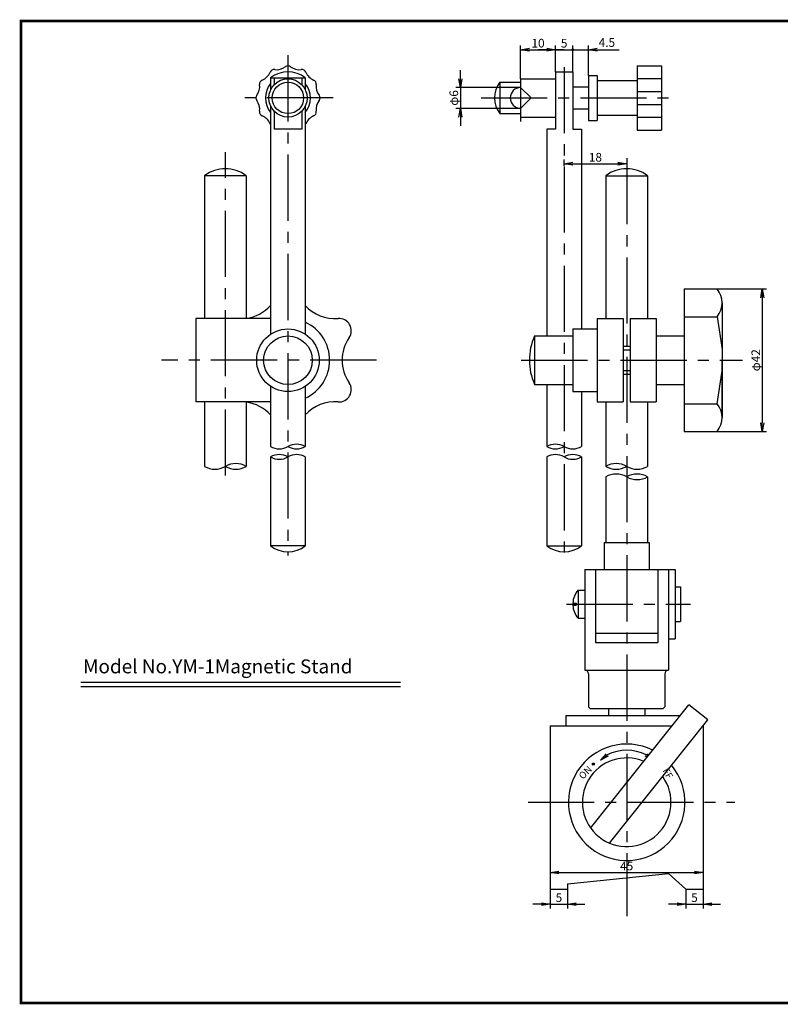
# Model space of a CAD drawing. Extents: x 256 to 1308, y 144 to 459.
# Drawn here: x 256 to 475, y 176 to 459 of the extents above; entities that cross this region are included whole.
import ezdxf

# ---------------------------------------------------------------- set-up
doc = ezdxf.new("R2010")
doc.units = 0
doc.linetypes.add('CENTER2', pattern=[28.575, 19.05, -3.175, 3.175, -3.175])
doc.layers.get('0').update_dxf_attribs({"linetype": 'CONTINUOUS'})
doc.layers.get('DEFPOINTS').update_dxf_attribs({"linetype": 'CONTINUOUS'})
for name, color, linetype in [('C', 7, 'CONTINUOUS'), ('中心線', 4, 'CENTER2'), ('外形線', 7, 'CONTINUOUS'), ('寸法線', 2, 'CONTINUOUS'), ('文字', 6, 'CONTINUOUS')]:
    doc.layers.add(name, color=color, linetype=linetype)
doc.styles.add('STYLE3', font='romans.shx', dxfattribs={"bigfont": 'bigfont.shx'})
doc.dimstyles.new('STYLE3', dxfattribs={"dimtxt": 2.5, "dimasz": 2.5, "dimexe": 1.25, "dimexo": 0, "dimtad": 1, "dimdec": 1, "dimdsep": 46, "dimtxsty": 'STYLE3', "dimblk1": 'OPEN', "dimblk2": 'OPEN', "dimsah": 1, "dimcen": 2.5, "dimclrd": 2, "dimclre": 2, "dimclrt": 6, "dimadec": 0, "dimazin": 0, "dimtfac": 1, "dimtdec": 4, "dimtmove": 0, "dimatfit": 3, "dimldrblk": 'OPEN', "dimfxl": 1, "dimtolj": 1, "dimtzin": 0, "dimarcsym": 0})

# ---------------------------------------------------------------- blocks, each defined once
blk = doc.blocks.new('_OPEN')
at = {"color": 0, "linetype": 'ByBlock'}
for p, q in [((-1, 0.17), (0, 0)), ((0, 0), (-1, -0.17)), ((0, 0), (-1, 0))]:
    blk.add_line(p, q, dxfattribs=at)
blk = doc.blocks.new('*D4')
at = {"color": 2, "linetype": 'ByBlock'}
for p, q in [((382.63, 442.36), (382.63, 444.86)), ((399.99, 439.86), (381.38, 439.86)), ((382.63, 439.86), (382.63, 433.86)), ((399.99, 433.86), (381.38, 433.86)), ((382.63, 431.36), (382.63, 428.86))]:
    blk.add_line(p, q, dxfattribs=at)
at = {"layer": 'DEFPOINTS', "color": 0, "linetype": 'ByBlock'}
for p in [(399.99, 439.86), (382.63, 433.86), (399.99, 433.86)]:
    blk.add_point(p, dxfattribs=at)
at = {"color": 2, "linetype": 'ByBlock', "xscale": 2.5, "yscale": 2.5, "zscale": 2.5}
for p, rotation in [((382.63, 439.86), 270), ((382.63, 433.86), 90)]:
    blk.add_blockref('_OPEN', p, dxfattribs=dict(at, rotation=rotation))
at = {"color": 6, "linetype": 'ByBlock', "insert": (380.75, 436.86), "char_height": 2.5, "attachment_point": 5, "rotation": 90, "style": 'STYLE3'}
blk.add_mtext('\\A1;φ6', dxfattribs=at)
blk = doc.blocks.new('*D5')
at = {"color": 2, "linetype": 'ByBlock'}
for p, q in [((419.04, 417.37), (419.04, 419.17)), ((421.54, 417.92), (434.55, 417.92)), ((437.05, 418.05), (437.05, 416.67))]:
    blk.add_line(p, q, dxfattribs=at)
at = {"layer": 'DEFPOINTS', "color": 0, "linetype": 'ByBlock'}
for p in [(419.04, 417.37), (437.05, 418.05), (437.05, 417.92)]:
    blk.add_point(p, dxfattribs=at)
at = {"color": 2, "linetype": 'ByBlock', "xscale": 2.5, "yscale": 2.5, "zscale": 2.5, "rotation": 180}
blk.add_blockref('_OPEN', (419.04, 417.92), dxfattribs=at)
at = {"color": 2, "linetype": 'ByBlock', "xscale": 2.5, "yscale": 2.5, "zscale": 2.5}
blk.add_blockref('_OPEN', (437.05, 417.92), dxfattribs=at)
at = {"color": 6, "linetype": 'ByBlock', "insert": (428.05, 419.79), "char_height": 2.5, "attachment_point": 5, "style": 'STYLE3'}
blk.add_mtext('\\A1;18', dxfattribs=at)
blk = doc.blocks.new('*D6')
at = {"color": 2, "linetype": 'ByBlock'}
for p, q in [((415.05, 209.2), (415.05, 203.64)), ((420.05, 209.2), (420.05, 203.64)), ((412.55, 204.89), (410.05, 204.89)), ((415.05, 204.89), (420.05, 204.89)), ((422.55, 204.89), (425.05, 204.89))]:
    blk.add_line(p, q, dxfattribs=at)
at = {"layer": 'DEFPOINTS', "color": 0, "linetype": 'ByBlock'}
for p in [(415.05, 209.2), (420.05, 209.2), (420.05, 204.89)]:
    blk.add_point(p, dxfattribs=at)
at = {"color": 2, "linetype": 'ByBlock', "xscale": 2.5, "yscale": 2.5, "zscale": 2.5}
blk.add_blockref('_OPEN', (415.05, 204.89), dxfattribs=at)
at = {"color": 2, "linetype": 'ByBlock', "xscale": 2.5, "yscale": 2.5, "zscale": 2.5, "rotation": 180}
blk.add_blockref('_OPEN', (420.05, 204.89), dxfattribs=at)
at = {"color": 6, "linetype": 'ByBlock', "insert": (417.55, 206.76), "char_height": 2.5, "attachment_point": 5, "style": 'STYLE3'}
blk.add_mtext('\\A1;5', dxfattribs=at)
blk = doc.blocks.new('*D7')
at = {"color": 2, "linetype": 'ByBlock'}
for p, q in [((454.05, 209.2), (454.05, 203.64)), ((459.05, 209.2), (459.05, 203.64)), ((451.55, 204.89), (449.05, 204.89)), ((454.05, 204.89), (459.05, 204.89)), ((461.55, 204.89), (464.05, 204.89))]:
    blk.add_line(p, q, dxfattribs=at)
at = {"layer": 'DEFPOINTS', "color": 0, "linetype": 'ByBlock'}
for p in [(454.05, 209.2), (459.05, 209.2), (459.05, 204.89)]:
    blk.add_point(p, dxfattribs=at)
at = {"color": 2, "linetype": 'ByBlock', "xscale": 2.5, "yscale": 2.5, "zscale": 2.5}
blk.add_blockref('_OPEN', (454.05, 204.89), dxfattribs=at)
at = {"color": 2, "linetype": 'ByBlock', "xscale": 2.5, "yscale": 2.5, "zscale": 2.5, "rotation": 180}
blk.add_blockref('_OPEN', (459.05, 204.89), dxfattribs=at)
at = {"color": 6, "linetype": 'ByBlock', "insert": (456.55, 206.76), "char_height": 2.5, "attachment_point": 5, "style": 'STYLE3'}
blk.add_mtext('\\A1;5', dxfattribs=at)
blk = doc.blocks.new('*D21')
at = {"color": 2, "linetype": 'ByBlock'}
for p, q in [((415.05, 214.13), (415.05, 212.75)), ((417.55, 214), (456.55, 214)), ((459.05, 214.91), (459.05, 212.75))]:
    blk.add_line(p, q, dxfattribs=at)
at = {"layer": 'DEFPOINTS', "color": 0, "linetype": 'ByBlock'}
for p in [(415.05, 214.13), (459.05, 214.91), (459.05, 214)]:
    blk.add_point(p, dxfattribs=at)
at = {"color": 2, "linetype": 'ByBlock', "xscale": 2.5, "yscale": 2.5, "zscale": 2.5, "rotation": 180}
blk.add_blockref('_OPEN', (415.05, 214), dxfattribs=at)
at = {"color": 2, "linetype": 'ByBlock', "xscale": 2.5, "yscale": 2.5, "zscale": 2.5}
blk.add_blockref('_OPEN', (459.05, 214), dxfattribs=at)
at = {"color": 6, "linetype": 'ByBlock', "insert": (437.05, 215.87), "char_height": 2.5, "attachment_point": 5, "style": 'STYLE3'}
blk.add_mtext('\\A1;45', dxfattribs=at)
blk = doc.blocks.new('*D24')
at = {"color": 2, "linetype": 'ByBlock'}
for p, q in [((456.49, 381.89), (470.77, 381.89)), ((469.52, 379.39), (469.52, 343.39)), ((456.49, 340.89), (470.77, 340.89))]:
    blk.add_line(p, q, dxfattribs=at)
at = {"layer": 'DEFPOINTS', "color": 0, "linetype": 'ByBlock'}
for p in [(456.49, 381.89), (456.49, 340.89), (469.52, 340.89)]:
    blk.add_point(p, dxfattribs=at)
at = {"color": 2, "linetype": 'ByBlock', "xscale": 2.5, "yscale": 2.5, "zscale": 2.5}
for p, rotation in [((469.52, 381.89), 90), ((469.52, 340.89), 270)]:
    blk.add_blockref('_OPEN', p, dxfattribs=dict(at, rotation=rotation))
at = {"color": 6, "linetype": 'ByBlock', "insert": (467.65, 361.39), "char_height": 2.5, "attachment_point": 5, "rotation": 90, "style": 'STYLE3'}
blk.add_mtext('\\A1;φ42', dxfattribs=at)

msp = doc.modelspace()

# ---------------------------------------------------------------- hatches: boundary and pattern name
at = {"layer": '外形線'}
h = msp.add_hatch(color=256, dxfattribs=at)
edge = h.paths.add_edge_path()
edge.add_arc((420.897, 245.21), 0.284, 0, 360)

# ---------------------------------------------------------------- linework, layer by layer
at = {"color": 2, "linetype": 'ByBlock'}
for p, q in [((399.987, 442.357), (399.987, 451.981)), ((402.487, 450.731), (407.487, 450.731)), ((407.487, 450.731), (404.987, 450.731)), ((409.987, 444.357), (409.987, 451.981)), ((409.987, 450.731), (414.987, 450.731)), ((412.487, 450.731), (409.987, 450.731)), ((414.987, 444.357), (414.987, 451.981)), ((414.987, 450.731), (419.487, 450.731)), ((414.987, 450.731), (419.487, 450.731)), ((417.487, 450.731), (419.987, 450.731)), ((419.487, 443.357), (419.487, 451.981)), ((421.987, 450.731), (428.303, 450.731))]:
    msp.add_line(p, q, dxfattribs=at)
at = {"color": 0, "linetype": 'ByBlock'}
for p, q in [((436.39, 247.2), (435.846, 247.499)), ((436.586, 247.446), (436.105, 247.826)), ((436.363, 248.153), (436.782, 247.691))]:
    msp.add_line(p, q, dxfattribs=at)
at = {"layer": 'C', "const_width": 0.8}
msp.add_lwpolyline([(256.235, 458.972), (633.735, 458.972), (633.735, 176.472), (256.235, 176.472), (256.235, 458.972)], dxfattribs=at)
at = {"layer": 'DEFPOINTS', "color": 0, "linetype": 'ByBlock'}
for p in [(409.987, 450.731), (414.987, 450.731), (419.487, 450.731), (399.987, 442.357), (409.987, 444.357), (409.987, 444.357), (414.987, 444.357), (414.987, 444.357), (419.487, 443.357)]:
    msp.add_point(p, dxfattribs=at)
at = {"layer": '中心線'}
for p, q in [((333.028, 449.158), (333.028, 305.172)), ((412.487, 445.741), (412.487, 304.336)), ((399.987, 440.359), (399.987, 430.055)), ((345.999, 436.857), (320.507, 436.857)), ((388.594, 436.857), (445.196, 436.857)), ((315.02, 328.189), (315.02, 421.268)), ((430.495, 419.559), (430.495, 201.465)), ((358.484, 361.391), (296.611, 361.391)), ((400.141, 361.391), (463.833, 361.391)), ((413.184, 291.198), (448.895, 291.198)), ((402.103, 234.198), (461.617, 234.198))]:
    msp.add_line(p, q, dxfattribs=at)
at = {"layer": '外形線'}
for p, q in [((433.487, 446.107), (440.487, 446.107)), ((433.487, 446.107), (433.487, 427.607)), ((440.487, 446.107), (440.487, 427.607)), ((328.028, 442.602), (328.028, 439.148)), ((328.028, 442.602), (338.028, 442.602)), ((329.028, 442.602), (329.028, 440.632)), ((337.028, 442.602), (337.028, 440.632)), ((338.028, 442.602), (338.028, 439.148)), ((399.987, 442.357), (399.987, 439.857)), ((399.987, 442.357), (409.987, 442.357)), ((409.987, 444.357), (414.987, 444.357)), ((409.987, 444.357), (409.987, 427.857)), ((414.987, 444.357), (414.987, 427.857)), ((419.487, 443.357), (419.487, 430.357)), ((419.487, 443.357), (421.987, 443.357)), ((421.987, 443.357), (421.987, 430.357)), ((433.487, 442.407), (440.487, 442.407)), ((393.987, 441.357), (399.987, 441.357)), ((393.987, 441.357), (393.987, 432.357)), ((399.987, 439.857), (402.987, 436.857)), ((414.987, 440.007), (419.487, 440.007)), ((421.987, 441.857), (433.487, 441.857)), ((399.987, 433.857), (402.987, 436.857)), ((433.487, 438.707), (440.487, 438.707)), ((328.028, 434.566), (328.028, 368.874)), ((338.028, 434.566), (338.028, 368.874)), ((399.987, 433.857), (399.987, 431.357)), ((414.987, 433.707), (419.487, 433.707)), ((433.487, 435.007), (440.487, 435.007)), ((329.028, 433.082), (329.028, 427.857)), ((337.028, 433.082), (337.028, 427.857)), ((393.987, 432.357), (399.987, 432.357)), ((399.987, 431.357), (409.987, 431.357)), ((421.987, 431.857), (433.487, 431.857)), ((433.487, 431.307), (440.487, 431.307)), ((337.028, 427.857), (329.028, 427.857)), ((407.487, 427.857), (407.487, 368.391)), ((409.987, 427.857), (407.487, 427.857)), ((414.987, 427.857), (417.487, 427.857)), ((417.487, 427.857), (417.487, 370.391)), ((419.487, 430.357), (421.987, 430.357)), ((433.487, 427.607), (440.487, 427.607)), ((309.02, 414.483), (309.02, 373.391)), ((321.02, 414.483), (309.02, 414.483)), ((321.02, 414.483), (321.02, 373.391)), ((424.495, 414.483), (424.495, 373.391)), ((424.495, 414.483), (436.495, 414.483)), ((436.495, 414.483), (436.495, 373.391)), ((446.995, 381.891), (456.495, 381.891)), ((446.995, 381.891), (446.995, 340.891)), ((457.995, 377.891), (457.995, 361.391)), ((306.52, 373.391), (306.52, 349.391)), ((328.028, 373.391), (306.52, 373.391)), ((421.995, 373.391), (421.995, 349.391)), ((421.995, 373.391), (429.495, 373.391)), ((429.495, 373.391), (429.495, 349.391)), ((431.495, 373.391), (431.495, 349.391)), ((431.495, 373.391), (438.995, 373.391)), ((438.995, 373.391), (438.995, 349.391)), ((446.995, 373.891), (456.495, 373.891)), ((456.495, 373.891), (457.995, 364.445)), ((403.995, 368.391), (414.995, 368.391)), ((403.995, 368.391), (403.995, 354.391)), ((414.995, 370.391), (421.995, 370.391)), ((414.995, 370.391), (414.995, 352.391)), ((438.995, 368.391), (446.995, 368.391)), ((429.495, 365.391), (431.495, 365.391)), ((457.995, 364.445), (457.995, 344.891)), ((457.995, 344.891), (457.995, 361.391)), ((429.495, 357.391), (431.495, 357.391)), ((456.495, 348.891), (457.995, 358.337)), ((403.995, 354.391), (414.995, 354.391)), ((407.487, 354.391), (407.487, 336.556)), ((438.995, 354.391), (446.995, 354.391)), ((328.028, 353.908), (328.028, 336.556)), ((338.028, 353.908), (338.028, 336.556)), ((414.995, 352.391), (421.995, 352.391)), ((417.487, 352.391), (417.487, 336.556)), ((328.028, 349.391), (306.52, 349.391)), ((309.02, 349.391), (309.02, 330.836)), ((321.02, 349.391), (321.02, 330.836)), ((421.995, 349.391), (429.495, 349.391)), ((424.495, 349.391), (424.495, 330.836)), ((431.495, 349.391), (438.995, 349.391)), ((436.495, 349.391), (436.495, 330.836)), ((446.995, 348.891), (456.495, 348.891)), ((446.995, 340.891), (456.495, 340.891)), ((328.028, 333.556), (328.028, 308.018)), ((338.028, 333.556), (338.028, 308.018)), ((407.487, 333.556), (407.487, 308.018)), ((417.487, 333.556), (417.487, 308.018)), ((424.495, 327.836), (424.495, 308.948)), ((436.495, 327.836), (436.495, 308.948)), ((423.995, 308.948), (436.995, 308.948)), ((423.995, 308.948), (423.995, 301.198)), ((436.995, 308.948), (436.995, 301.198)), ((338.028, 308.018), (328.028, 308.018)), ((407.487, 308.018), (417.487, 308.018)), ((418.495, 301.198), (423.995, 301.198)), ((418.495, 301.198), (418.495, 272.198)), ((421.495, 301.198), (421.495, 280.198)), ((423.995, 301.198), (442.495, 301.198)), ((439.495, 301.198), (439.495, 280.198)), ((442.495, 301.198), (442.495, 272.198)), ((442.495, 301.198), (444.495, 301.198)), ((444.495, 301.198), (444.495, 281.198)), ((416.523, 295.198), (418.495, 295.198)), ((416.523, 295.198), (416.523, 287.198)), ((444.495, 296.198), (445.995, 296.198)), ((445.995, 296.198), (445.995, 286.198)), ((415.002, 291.498), (415.995, 291.498)), ((415.002, 290.898), (415.995, 290.898)), ((415.995, 291.498), (415.995, 290.898)), ((416.523, 287.198), (418.495, 287.198)), ((444.495, 286.198), (445.995, 286.198)), ((421.495, 282.898), (439.495, 282.898)), ((442.495, 281.198), (444.495, 281.198)), ((421.495, 280.198), (439.495, 280.198)), ((418.495, 272.198), (418.495, 272.198)), ((418.495, 272.198), (442.495, 272.198)), ((442.495, 272.198), (442.495, 272.198)), ((419.495, 271.198), (419.495, 261.698)), ((441.495, 271.198), (441.495, 261.698)), ((273.4, 268.79), (365.4, 268.79)), ((273.4, 267.534), (365.4, 267.534)), ((419.995, 261.198), (419.495, 261.698)), ((419.995, 261.198), (440.995, 261.198)), ((420.113, 226.797), (448.412, 262.269)), ((425.245, 261.198), (425.245, 259.198)), ((435.745, 261.198), (435.745, 259.198)), ((440.995, 261.198), (441.495, 261.698)), ((453.884, 257.904), (448.412, 262.269)), ((412.995, 259.198), (445.962, 259.198)), ((412.995, 259.198), (412.995, 256.198)), ((425.585, 222.431), (453.884, 257.904)), ((408.495, 256.198), (408.495, 209.198)), ((408.495, 256.198), (443.568, 256.198)), ((452.495, 256.163), (452.495, 209.198)), ((413.495, 210.698), (442.495, 213.698)), ((442.495, 213.698), (447.495, 209.198)), ((413.495, 210.698), (413.495, 209.198)), ((408.495, 209.198), (413.495, 209.198)), ((447.495, 209.198), (452.495, 209.198))]:
    msp.add_line(p, q, dxfattribs=at)
at = {"layer": '外形線', "color": 4}
for p, q in [((429.495, 364.391), (431.495, 364.391)), ((429.495, 358.391), (431.495, 358.391))]:
    msp.add_line(p, q, dxfattribs=at)
at = {"layer": '外形線'}
for centre, radius in [((333.028, 436.857), 5.5), ((333.028, 436.857), 4.5), ((333.028, 361.391), 9), ((333.028, 361.391), 7), ((420.897, 245.21), 0.284)]:
    msp.add_circle(centre, radius, dxfattribs=at)
for centre, radius, start, end in [((329.028, 443.785), 1.25, 81.77201, 158.22799), ((329.779, 448.981), 4, 261.77201, 308.22799), ((333.028, 444.857), 1.25, 51.77201, 128.22799), ((336.276, 448.981), 4, 231.77201, 278.22799), ((337.028, 443.785), 1.25, 21.77201, 98.22799), ((326.099, 440.857), 1.25, 111.77201, 188.22799), ((324.152, 445.732), 4, 291.77201, 338.22799), ((333.028, 436.357), 8, 51.31781, 128.68219), ((341.903, 445.732), 4, 201.77201, 248.22799), ((339.956, 440.857), 1.25, 351.77201, 68.22799), ((320.903, 440.106), 4, 321.77201, 8.22799), ((333.028, 436.857), 6.5, 140.28486, 219.71514), ((333.028, 436.857), 6.5, 320.28486, 39.71514), ((345.152, 440.106), 4, 171.77201, 218.22799), ((399.987, 436.857), 7.5, 143.1301, 216.8699), ((399.987, 436.857), 3, 90, 270), ((325.028, 436.857), 1.25, 141.77201, 218.22799), ((341.028, 436.857), 1.25, 321.77201, 38.22799), ((320.903, 433.608), 4, 351.77201, 38.22799), ((345.152, 433.608), 4, 141.77201, 188.22799), ((326.099, 432.857), 1.25, 171.77201, 248.22799), ((324.152, 427.981), 4, 21.77201, 68.22799), ((341.903, 427.981), 4, 111.77201, 158.22799), ((339.956, 432.857), 1.25, 291.77201, 8.22799), ((329.028, 429.929), 1.25, 201.77201, 216.8699), ((337.028, 429.929), 1.25, 323.1301, 338.22799), ((315.02, 406.483), 10, 53.1301, 126.8699), ((430.495, 406.483), 10, 53.1301, 126.8699), ((451.912, 377.891), 6.083, 318.88791, 41.11209), ((319.487, 384.844), 11.5, 277.65934, 317.96021), ((346.568, 384.844), 11.5, 222.03979, 274.51811), ((333.028, 361.391), 12, 294.62432, 65.37568), ((347.75, 369.891), 3.5, 325.48189, 94.51811), ((419.487, 361.391), 17, 155.68426, 204.31574), ((360.109, 361.391), 11.5, 145.48189, 214.51811), ((347.75, 352.891), 3.5, 265.48189, 34.51811), ((319.487, 337.938), 11.5, 42.03979, 82.34066), ((346.568, 337.938), 11.5, 85.48189, 137.96021), ((451.912, 344.891), 6.083, 318.88791, 41.11209), ((335.528, 332.226), 5, 60, 120), ((409.987, 332.226), 5, 60, 120), ((330.528, 340.886), 5, 240, 300), ((335.528, 340.886), 5, 240, 300), ((409.987, 340.886), 5, 240, 300), ((414.987, 340.886), 5, 240, 300), ((318.02, 325.64), 6, 60, 120), ((330.528, 329.226), 5, 60, 120), ((330.528, 337.886), 5, 240, 300), ((335.528, 329.226), 5, 60, 120), ((409.987, 329.226), 5, 60, 120), ((414.987, 329.226), 5, 60, 120), ((414.987, 337.886), 5, 240, 300), ((427.495, 325.64), 6, 60, 120), ((312.02, 336.033), 6, 240, 300), ((318.02, 336.033), 6, 240, 300), ((427.495, 336.033), 6, 240, 300), ((427.495, 322.64), 6, 60, 120), ((433.495, 336.033), 6, 240, 300), ((433.495, 322.64), 6, 60, 120), ((433.495, 333.033), 6, 240, 300), ((333.028, 314.263), 8, 231.31781, 308.68219), ((412.487, 314.263), 8, 231.31781, 308.68219), ((420.995, 291.198), 6, 138.18969, 177.13402), ((420.995, 291.198), 6, 182.86598, 221.81031), ((418.495, 271.198), 1, 360, 90), ((442.495, 271.198), 1, 90, 180), ((430.495, 234.198), 16.75, 63.47959, 39.35733), ((430.495, 234.198), 12.75, 67.35127, 35.48566)]:
    msp.add_arc(centre, radius, start, end, dxfattribs=at)
at = {"layer": '外形線', "linetype": 'ByBlock'}
msp.add_arc((430.495, 237.005), 12.188, 62.59651, 117.40349, dxfattribs=at)
at = {"layer": '寸法線'}
msp.add_circle((414.987, 450.731), 0.25, dxfattribs=at)

# ---------------------------------------------------------------- block references
at = {"color": 2, "linetype": 'ByBlock', "xscale": 2.5, "yscale": 2.5, "zscale": 2.5, "rotation": 180}
for p in [(399.987, 450.731), (419.487, 450.731)]:
    msp.add_blockref('_OPEN', p, dxfattribs=at)
at = {"color": 2, "linetype": 'ByBlock', "xscale": 2.5, "yscale": 2.5, "zscale": 2.5}
msp.add_blockref('_OPEN', (409.987, 450.731), dxfattribs=at)
msp.add_blockref('_OPEN', (409.987, 450.731), dxfattribs=at)
at = {"layer": '外形線', "linetype": 'ByBlock', "xscale": 2.5, "yscale": 2.5, "zscale": 2.5, "rotation": 218.2963781464375}
msp.add_blockref('_OPEN', (422.923, 246.276), dxfattribs=at)

# ---------------------------------------------------------------- texts
at = {"color": 6, "linetype": 'ByBlock', "char_height": 2.5, "style": 'STYLE3'}
for s, insert, attachment_point in [('\\A1;10', (404.987, 452.606), 5), ('\\A1;5', (412.487, 452.606), 5), ('\\A1;4.5', (422.436, 452.807), 4)]:
    msp.add_mtext(s, dxfattribs=dict(at, insert=insert, attachment_point=attachment_point))
at = {"layer": '文字', "linetype": 'Continuous', "style": 'STYLE3'}
msp.add_text('Model No.YM-1Magnetic Stand', height=4, dxfattribs=at).set_placement((274.064, 271.302))
at = {"layer": '文字', "style": 'STYLE3'}
for s, rotation, p in [('ON', 45, (417.893, 240.637)), ('  FF', 299.75689, (440.103, 244.39))]:
    msp.add_text(s, height=2, rotation=rotation, dxfattribs=at).set_placement(p)

# ---------------------------------------------------------------- dimensions: what is measured, and where the dimension line sits
at = {"layer": '外形線'}
dim = msp.add_linear_dim(base=(382.629, 433.857), p1=(399.987, 439.857), p2=(399.987, 433.857), angle=90, text='φ6', dimstyle='STYLE3', override={"dimdec": 2}, dxfattribs=at)
dim.commit()
dim.dimension.update_dxf_attribs({"geometry": '*D4', "text_midpoint": (380.754, 436.857)})
dim = msp.add_linear_dim(base=(430.495, 417.916), p1=(412.487, 417.371), p2=(430.495, 418.052), text='18', dimstyle='STYLE3', override={"dimdec": 2}, dxfattribs=at)
dim.commit()
dim.dimension.update_dxf_attribs({"geometry": '*D5', "text_midpoint": (421.491, 419.791), "insert": (-6.555, 0)})
for base, p1, p2, picture, middle in [((413.495, 204.889), (408.495, 209.198), (413.495, 209.198), '*D6', (410.995, 206.764)), ((452.495, 204.889), (447.495, 209.198), (452.495, 209.198), '*D7', (449.995, 206.764))]:
    dim = msp.add_linear_dim(base=base, p1=p1, p2=p2, dimstyle='STYLE3', override={"dimdec": 2}, dxfattribs=at)
    dim.commit()
    dim.dimension.update_dxf_attribs({"geometry": picture, "text_midpoint": middle, "insert": (-6.555, 0)})
at = {"layer": '寸法線'}
dim = msp.add_linear_dim(base=(469.525, 340.891), p1=(456.495, 381.891), p2=(456.495, 340.891), angle=90, text='φ42', dimstyle='STYLE3', override={"dimdec": 2}, dxfattribs=at)
dim.commit()
dim.dimension.update_dxf_attribs({"geometry": '*D24', "text_midpoint": (467.65, 361.391)})
at = {"layer": '文字'}
dim = msp.add_linear_dim(base=(452.495, 213.997), p1=(408.495, 214.127), p2=(452.495, 214.91), text='45', dimstyle='STYLE3', override={"dimdec": 2}, dxfattribs=at)
dim.commit()
dim.dimension.update_dxf_attribs({"geometry": '*D21', "text_midpoint": (430.495, 215.872), "insert": (-6.555, 0)})

doc.saveas('drawing.dxf')
